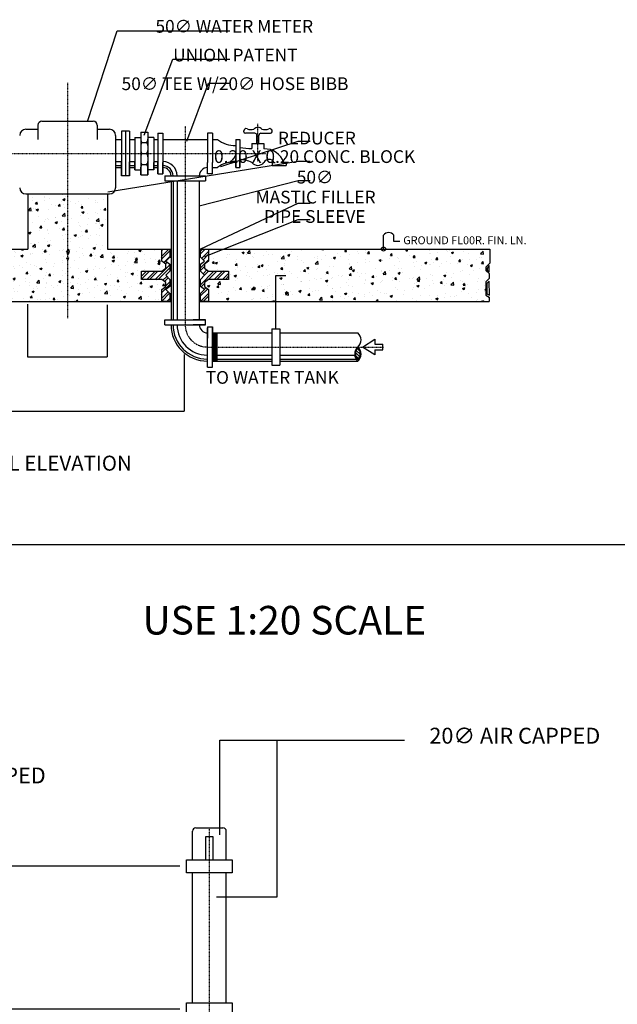
# Model space of a CAD drawing. Units: millimetres. Extents: x -256602 to -29186, y -126721 to 13127.
# Drawn here: x -83402 to -81522, y -74006 to -70908 of the extents above; entities that cross this region are included whole.
import ezdxf

# ---------------------------------------------------------------- set-up
doc = ezdxf.new("R2010")
doc.units = ezdxf.units.MM
doc.linetypes.add('CENTER', pattern=[50.8, 31.75, -6.35, 6.35, -6.35])
doc.linetypes.add('CENTER2', pattern=[1.125, 0.75, -0.125, 0.125, -0.125])
doc.layers.get('Defpoints').update_dxf_attribs({"color": 51, "lineweight": 30})
for name, color, linetype in [('ADGP_DETAILS', 1, 'Continuous'), ('ADGP_DIMS', 1, 'Continuous'), ('ADGP_DMS', 1, 'Continuous'), ('ADGP_TEXT', 3, 'Continuous')]:
    doc.layers.add(name, color=color, linetype=linetype)
doc.styles.add('RCFarial', font='arial.ttf')
doc.styles.add('ROMANS', font='romans.shx')
doc.dimstyles.new('ADGPdim20', dxfattribs={"dimtxt": 0.04, "dimasz": 0.04, "dimexe": 0.02, "dimexo": 0.02, "dimgap": 0.025, "dimtad": 1, "dimzin": 0, "dimdsep": 46, "dimtxsty": 'ROMANS', "dimblk": 'SMALL', "dimcen": 0.018, "dimclrd": 30, "dimclre": 30, "dimclrt": 3, "dimadec": 6, "dimazin": 0, "dimtfac": 1, "dimtix": 1, "dimtmove": 1, "dimatfit": 0, "dimldrblk": 'SMALL', "dimfxl": 1, "dimtolj": 1, "dimtzin": 0, "dimarcsym": 0})
doc.dimstyles.new('ADGPdim50', dxfattribs={"dimtxt": 0.1, "dimasz": 0.1, "dimexe": 0.05, "dimexo": 0.05, "dimgap": 0.05, "dimtad": 1, "dimzin": 0, "dimdsep": 46, "dimtxsty": 'ROMANS', "dimblk": 'SMALL', "dimcen": 0.045, "dimclrd": 30, "dimclre": 30, "dimclrt": 3, "dimadec": 6, "dimazin": 0, "dimtfac": 1, "dimtix": 1, "dimtmove": 1, "dimatfit": 0, "dimldrblk": 'SMALL', "dimfxl": 1, "dimtolj": 1, "dimtzin": 0, "dimarcsym": 0})

# ---------------------------------------------------------------- blocks, each defined once
blk = doc.blocks.new('*X160')
at = {"color": 0}
for p, q in [((113.24, 214.5), (113.25, 214.5)), ((112.99, 214), (113.24, 214)), ((113.03, 213.75), (113.24, 213.75)), ((113.18, 214.25), (113.24, 214.25)), ((113.19, 213.5), (113.24, 213.5)), ((113.24, 213.25), (113.25, 213.25))]:
    blk.add_line(p, q, dxfattribs=at)
blk = doc.blocks.new('*X161')
at = {"color": 0}
for p, q in [((28.63, 135.4), (29.72, 136.49)), ((28.66, 136.14), (29.48, 136.96)), ((28.77, 134.84), (29.86, 135.92)), ((29.01, 134.37), (29.82, 135.18))]:
    blk.add_line(p, q, dxfattribs=at)
blk = doc.blocks.new('*X162')
at = {"color": 0}
for p, q in [((118.69, 161.5), (118.99, 161.5)), ((118.69, 161.25), (118.99, 161.25)), ((118.69, 161), (118.99, 161)), ((118.69, 160.75), (118.99, 160.75)), ((118.69, 160.5), (118.99, 160.5)), ((118.69, 160.25), (118.99, 160.25)), ((118.69, 160), (118.99, 160)), ((118.69, 159.75), (118.99, 159.75))]:
    blk.add_line(p, q, dxfattribs=at)
blk = doc.blocks.new('Arrow')
at = {"color": 1}
for p, q in [((0, 0.493), (0, 0)), ((0, 0), (0.342, 0)), ((0.342, 0.493), (0.342, 0))]:
    blk.add_line(p, q, dxfattribs=at)
for points in [[(-0.322, 0.493), (0.171, 1.258), (0.664, 0.493)], [(0, 0.493), (-0.322, 0.493)], [(0.664, 0.493), (0.342, 0.493)]]:
    blk.add_lwpolyline(points, dxfattribs=at)
blk = doc.blocks.new('_Small')
at = {"color": 0, "lineweight": -2}
blk.add_circle((0, 0), 0.25, dxfattribs=at)
blk = doc.blocks.new('*D1039')
at = {"layer": 'ADGP_DMS', "color": 30, "lineweight": -2, "transparency": 16777216}
for p, q in [((-82898.7, -73571.4), (-83431, -73571.4)), ((-83431, -73571.4), (-83431, -74021.4)), ((-82898.7, -74021.4), (-83431, -74021.4))]:
    blk.add_line(p, q, dxfattribs=at)
at = {"layer": 'Defpoints', "color": 0, "transparency": 16777216}
for p in [(-82898.7, -73571.4), (-83431, -74021.4), (-82898.7, -74021.4)]:
    blk.add_point(p, dxfattribs=at)
at = {"layer": 'ADGP_DMS', "color": 30, "lineweight": -2, "transparency": 16777216, "xscale": 0.04, "yscale": 0.04, "zscale": 0.04}
for p, rotation in [((-83431, -73571.4), 90), ((-83431, -74021.4), 270)]:
    blk.add_blockref('_Small', p, dxfattribs=dict(at, rotation=rotation))
at = {"layer": 'ADGP_DMS', "color": 3, "transparency": 16777216, "insert": (-83431, -73796.4), "char_height": 0.04, "attachment_point": 5, "rotation": 90, "style": 'ROMANS'}
blk.add_mtext('\\A1;450.00', dxfattribs=at)
blk = doc.blocks.new('*D1042')
at = {"layer": 'ADGP_DMS', "color": 30, "lineweight": -2, "transparency": 16777216}
for p, q in [((-83884.6, -71961.4), (-83884.6, -72139.4)), ((-82884.6, -71961.4), (-82884.6, -72139.4)), ((-83884.6, -72139.4), (-82884.6, -72139.4))]:
    blk.add_line(p, q, dxfattribs=at)
at = {"layer": 'Defpoints', "color": 0, "transparency": 16777216}
for p in [(-83884.6, -71961.3), (-82884.6, -71961.3), (-82884.6, -72139.4)]:
    blk.add_point(p, dxfattribs=at)
at = {"layer": 'ADGP_DMS', "color": 30, "lineweight": -2, "transparency": 16777216, "xscale": 0.04, "yscale": 0.04, "zscale": 0.04, "rotation": 180}
blk.add_blockref('_Small', (-83884.6, -72139.4), dxfattribs=at)
at = {"layer": 'ADGP_DMS', "color": 30, "lineweight": -2, "transparency": 16777216, "xscale": 0.04, "yscale": 0.04, "zscale": 0.04}
blk.add_blockref('_Small', (-82884.6, -72139.4), dxfattribs=at)
at = {"layer": 'ADGP_DMS', "color": 3, "transparency": 16777216, "insert": (-83384.6, -72139.3), "char_height": 0.04, "attachment_point": 5, "style": 'ROMANS'}
blk.add_mtext('\\A1;1000.00', dxfattribs=at)
blk = doc.blocks.new('*D1043')
at = {"layer": 'ADGP_DMS', "color": 30, "lineweight": -2, "transparency": 16777216}
for p, q in [((-83377.2, -71802.6), (-83377.2, -71968.3)), ((-83127.2, -71804.6), (-83127.2, -71968.3)), ((-83377.2, -71968.3), (-83127.2, -71968.3))]:
    blk.add_line(p, q, dxfattribs=at)
at = {"layer": 'Defpoints', "color": 0, "transparency": 16777216}
for p in [(-83377.2, -71802.6), (-83127.2, -71804.6), (-83127.2, -71968.3)]:
    blk.add_point(p, dxfattribs=at)
at = {"layer": 'ADGP_DMS', "color": 30, "lineweight": -2, "transparency": 16777216, "xscale": 0.04, "yscale": 0.04, "zscale": 0.04, "rotation": 180}
blk.add_blockref('_Small', (-83377.2, -71968.3), dxfattribs=at)
at = {"layer": 'ADGP_DMS', "color": 30, "lineweight": -2, "transparency": 16777216, "xscale": 0.04, "yscale": 0.04, "zscale": 0.04}
blk.add_blockref('_Small', (-83127.2, -71968.3), dxfattribs=at)
at = {"layer": 'ADGP_DMS', "color": 3, "transparency": 16777216, "insert": (-83252.2, -71968.3), "char_height": 0.04, "attachment_point": 5, "style": 'ROMANS'}
blk.add_mtext('\\A1;249.95', dxfattribs=at)
blk = doc.blocks.new('AROWDMS2')
at = {"color": 1}
blk.add_line((-1.75, 0), (0, 0), dxfattribs=at)
at = {"layer": 'ADGP_DIMS', "color": 3, "linetype": 'Continuous'}
blk.add_circle((0, 0), 0.2, dxfattribs=at)
blk = doc.blocks.new('2RO')
at = {"color": 1}
for p, q in [((-0.412, -0.187), (-0.412, 0.162)), ((-0.153, 0), (-0.153, 0.162)), ((0, 0), (-0.153, 0)), ((-0.412, -0.187), (-0.412, -0.187))]:
    blk.add_line(p, q, dxfattribs=at)
at = {"color": 3}
blk.add_circle((-0.412, -0.187), 0.0522, dxfattribs=at)
at = {"color": 1}
blk.add_arc((-0.283, 0.068), 0.16, 36.1392, 143.8608, dxfattribs=at)

msp = doc.modelspace()

# ---------------------------------------------------------------- hatches: boundary and pattern name
at = {"layer": 'ADGP_DETAILS'}
h = msp.add_hatch(dxfattribs=at)
h.set_pattern_fill('AR-CONC', color=8, scale=10, style=0)
h.set_pattern_definition([(50, (-83468.334, -71625.31), (71.726, -6.275), [7.5, -82.5]), (355, (-83468.334, -71625.31), (-13.875, 75.219), [6, -66]), (100.451, (-83462.36, -71625.835), (57.851, 68.944), [6.374, -70.114]), (46.184, (-83468.33, -71605.31), (106.724, -16.552), [11.25, -123.75]), (96.636, (-83459.44, -71606.69), (93.466, 97.412), [9.561, -105.171]), (351.184, (-83468.33, -71605.31), (93.466, 97.412), [9, -99]), (21, (-83458.334, -71610.31), (59.691, -40.262), [7.5, -82.5]), (326, (-83458.334, -71610.31), (24.332, 72.515), [6, -66]), (71.451, (-83453.36, -71613.67), (84.022, 32.253), [6.374, -70.114]), (37.5, (-83468.334, -71625.313), (1.216, 33.2894), [0, -65.2, 0, -67, 0, -66.25]), (7.5, (-83468.334, -71625.313), (26.307, 39.4412), [0, -38.2, 0, -63.7, 0, -25.25]), (327.5, (-83490.634, -71625.313), (53.3822, -2.2555), [0, -25, 0, -78, 0, -103.5]), (317.5, (-83500.634, -71625.313), (58.3186, 10.0105), [0, -32.5, 0, -51.8, 0, -73.5])])
h.paths.add_polyline_path([(-82942.4858, -71677.0677), (-82955.1991, -71667.5327), (-82955.1991, -71629.3927), (-83126.1936, -71629.3927), (-83126.1936, -71455.9589), (-83251.4737, -71455.9589), (-83251.4737, -71794.6662), (-82955.1991, -71794.6662), (-82955.1991, -71756.5262), (-82942.4858, -71746.9911), (-82942.4858, -71734.2778), (-82954.5359, -71725.2402), (-83018.5663, -71725.2402), (-83018.5663, -71699.3161), (-82955.1991, -71699.3161), (-82942.4858, -71689.7811)])
h.paths.add_polyline_path([(-83251.4737, -71455.9589), (-83376.7538, -71455.9589), (-83376.7538, -71629.3927), (-83810.4745, -71629.3927), (-83810.4745, -71667.5327), (-83823.1879, -71677.0677), (-83823.1879, -71689.7811), (-83810.4745, -71699.3161), (-83747.2345, -71699.3161), (-83747.2345, -71725.2402), (-83811.1378, -71725.2402), (-83823.1879, -71734.2778), (-83823.1879, -71746.9911), (-83810.4745, -71756.5262), (-83810.4745, -71794.6662), (-83251.4737, -71794.6662)])
h = msp.add_hatch(dxfattribs=at)
h.set_pattern_fill('ANSI32', color=8, scale=50, style=0)
h.set_pattern_definition([(45, (-83018.566, -71794.666), (-13.2583, 13.2583), []), (45, (-83009.727, -71794.666), (-13.2583, 13.2583), [])])
h.paths.add_polyline_path([(-82942.4858, -71712.0294), (-82929.7724, -71699.3161), (-82929.7724, -71677.0677), (-82942.4858, -71667.5327), (-82929.7724, -71654.8194), (-82929.7724, -71629.3927), (-82930.0606, -71629.3927), (-82955.1991, -71629.3927), (-82955.1991, -71667.5327), (-82942.4858, -71677.0677), (-82942.4858, -71689.7811), (-82955.1991, -71699.3161), (-83018.5663, -71699.3161), (-83018.5663, -71725.2402), (-82954.5359, -71725.2402), (-82942.4858, -71734.2778), (-82942.4858, -71746.9911), (-82955.1991, -71756.5262), (-82955.1991, -71794.6662), (-82929.7724, -71794.6662), (-82929.7724, -71769.2395), (-82942.4858, -71756.5262), (-82929.7724, -71746.9911), (-82929.7724, -71724.7428)])
h = msp.add_hatch(dxfattribs=at)
h.set_pattern_fill('ANSI32', color=8, scale=50, style=0)
h.set_pattern_definition([(45, (-82833.151, -71794.666), (-13.2583, 13.2583), []), (45, (-82824.312, -71794.666), (-13.2583, 13.2583), [])])
h.paths.add_polyline_path([(-82744.6114, -71699.3161), (-82807.8514, -71699.3161), (-82820.4377, -71689.7811), (-82820.4377, -71677.0677), (-82807.7243, -71667.5327), (-82807.7243, -71629.3927), (-82833.151, -71629.3927), (-82833.151, -71654.8194), (-82820.4377, -71667.5327), (-82833.151, -71677.0677), (-82833.151, -71699.3161), (-82820.4377, -71712.0294), (-82833.151, -71724.7428), (-82833.151, -71746.9911), (-82820.4377, -71756.5262), (-82833.151, -71769.2395), (-82833.151, -71794.6662), (-82807.7243, -71794.6662), (-82807.7243, -71756.5262), (-82820.4377, -71746.9911), (-82820.4377, -71734.2778), (-82808.3875, -71725.2402), (-82744.6114, -71725.2402)])
h = msp.add_hatch(dxfattribs=at)
h.set_pattern_fill('AR-CONC', color=8, scale=10, style=0)
h.set_pattern_definition([(50, (-82365.466, -71712.03), (71.726, -6.275), [7.5, -82.5]), (355, (-82365.466, -71712.03), (-13.875, 75.219), [6, -66]), (100.451, (-82359.49, -71712.55), (57.851, 68.944), [6.374, -70.114]), (46.184, (-82365.47, -71692.03), (106.724, -16.552), [11.25, -123.75]), (96.636, (-82356.57, -71693.41), (93.466, 97.412), [9.561, -105.171]), (351.184, (-82365.47, -71692.03), (93.466, 97.412), [9, -99]), (21, (-82355.466, -71697.03), (59.691, -40.262), [7.5, -82.5]), (326, (-82355.466, -71697.03), (24.332, 72.515), [6, -66]), (71.451, (-82350.49, -71700.385), (84.022, 32.253), [6.374, -70.114]), (37.5, (-82365.466, -71712.03), (1.216, 33.2894), [0, -65.2, 0, -67, 0, -66.25]), (7.5, (-82365.466, -71712.03), (26.307, 39.4412), [0, -38.2, 0, -63.7, 0, -25.25]), (327.5, (-82387.766, -71712.03), (53.3822, -2.2555), [0, -25, 0, -78, 0, -103.5]), (317.5, (-82397.766, -71712.03), (58.3186, 10.0105), [0, -32.5, 0, -51.8, 0, -73.5])])
h.paths.add_polyline_path([(-81924.3667, -71722.6028), (-81924.3667, -71706.2079), (-81934.8773, -71697.2652), (-81934.8773, -71686.832), (-81923.2077, -71673.418), (-81923.2077, -71629.3927), (-82807.7243, -71629.3927), (-82807.7243, -71667.5327), (-82820.4377, -71677.0677), (-82820.4377, -71689.7811), (-82807.7243, -71699.3161), (-82744.6114, -71699.3161), (-82744.6114, -71725.2402), (-82808.3875, -71725.2402), (-82820.4377, -71734.2778), (-82820.4377, -71746.9911), (-82807.7243, -71756.5262), (-82807.7243, -71794.6662), (-81924.3667, -71794.6662), (-81924.3667, -71780.7303), (-81934.8773, -71774.7685), (-81934.8773, -71733.0359)])

# ---------------------------------------------------------------- linework, layer by layer
at = {"layer": 'ADGP_DETAILS', "color": 2, "linetype": 'CENTER2', "ltscale": 0.1}
for p, q in [((-83251.4737, -71106.2966), (-83251.4737, -71846.9397)), ((-82881.4617, -71243.0021), (-82881.4617, -71867.7679)), ((-82652.6215, -71353.5969), (-82652.6215, -71235.1701)), ((-83814.2885, -71328.8254), (-82627.5524, -71328.8254))]:
    msp.add_line(p, q, dxfattribs=at)
at = {"layer": 'ADGP_DETAILS', "color": 3}
for p, q in [((-83332.2571, -71227.1186), (-83170.6903, -71227.1186)), ((-83383.1104, -71252.5453), (-83344.9704, -71252.5453)), ((-83344.9704, -71239.832), (-83344.9704, -71284.3287)), ((-83157.977, -71239.832), (-83157.977, -71284.3287)), ((-83157.977, -71252.5453), (-83119.8369, -71252.5453)), ((-83081.6969, -71258.902), (-83081.6969, -71302.2089)), ((-83056.2702, -71258.902), (-83081.6969, -71258.902)), ((-83081.6969, -71258.902), (-83081.6969, -71398.7488)), ((-83081.6969, -71258.902), (-83081.6969, -71301.1295)), ((-83068.9836, -71258.902), (-83068.9836, -71398.7488)), ((-83056.2702, -71258.902), (-83056.2702, -71302.2089)), ((-83056.2702, -71258.902), (-83056.2702, -71398.7488)), ((-83056.2702, -71258.902), (-83056.2702, -71301.1295)), ((-83100.7669, -71271.6153), (-83100.7669, -71436.8888)), ((-83100.7669, -71284.3287), (-83081.6969, -71284.3287)), ((-83056.2702, -71284.3287), (-83040.3785, -71284.3287)), ((-83040.3785, -71277.972), (-83040.3785, -71379.6788)), ((-83040.3785, -71277.972), (-83021.3085, -71277.972)), ((-83040.3785, -71277.972), (-83040.3785, -71300.4459)), ((-83021.3085, -71262.0803), (-83021.3085, -71395.5705)), ((-83021.3085, -71262.0803), (-82999.0602, -71262.0803)), ((-83021.3085, -71262.0803), (-83021.3085, -71285.7561)), ((-82999.0602, -71262.0803), (-82999.0602, -71395.5705)), ((-82999.0602, -71262.0803), (-82999.0602, -71285.7561)), ((-82979.9901, -71277.972), (-82999.0602, -71277.972)), ((-82979.9901, -71277.972), (-82979.9901, -71379.6788)), ((-82979.9901, -71277.972), (-82979.9901, -71300.4459)), ((-82979.9901, -71284.3287), (-82967.2768, -71284.3287)), ((-82967.2768, -71265.2587), (-82967.2768, -71300.4665)), ((-82967.2768, -71265.2587), (-82951.3851, -71265.2587)), ((-82967.2768, -71277.972), (-82967.2768, -71392.3921)), ((-82951.3851, -71265.2587), (-82951.3851, -71300.4665)), ((-82951.3851, -71277.972), (-82951.3851, -71392.3921)), ((-82951.3851, -71284.3287), (-82811.5383, -71284.3287)), ((-82795.6466, -71265.2587), (-82811.5383, -71265.2587)), ((-82811.5383, -71265.2587), (-82811.5383, -71300.4665)), ((-82795.6466, -71265.2587), (-82795.6466, -71300.4665)), ((-82795.6466, -71284.3287), (-82779.7549, -71284.3287)), ((-82722.5449, -71284.3287), (-82722.5449, -71373.3221)), ((-82722.5449, -71284.3287), (-82709.8315, -71284.3287)), ((-82722.5449, -71284.3287), (-82722.5449, -71312.68)), ((-82709.8315, -71284.3287), (-82709.8315, -71373.3221)), ((-82709.8315, -71284.3287), (-82709.8315, -71312.68)), ((-83016.1929, -71294.0648), (-83004.1757, -71294.0648)), ((-82811.5383, -71301.5169), (-82811.5383, -71357.3814)), ((-82795.6466, -71301.5169), (-82795.6466, -71357.3814)), ((-82671.6915, -71297.042), (-82671.6915, -71312.9497)), ((-82671.6915, -71297.042), (-82633.5515, -71297.042)), ((-82633.5515, -71297.042), (-82633.5515, -71314.1831)), ((-83016.1929, -71328.8254), (-83004.1757, -71328.8254)), ((-82722.5449, -71373.3221), (-82722.5449, -71344.9708)), ((-82709.8315, -71373.3221), (-82709.8315, -71344.9708)), ((-83100.7669, -71373.3221), (-83081.6969, -71373.3221)), ((-83081.6969, -71398.7488), (-83081.6969, -71355.4419)), ((-83081.6969, -71398.7488), (-83081.6969, -71356.5213)), ((-83056.2702, -71398.7488), (-83056.2702, -71355.4419)), ((-83056.2702, -71398.7488), (-83056.2702, -71356.5213)), ((-83056.2702, -71373.3221), (-83040.3785, -71373.3221)), ((-83040.3785, -71379.6788), (-83040.3785, -71357.2049)), ((-83040.3785, -71379.6788), (-83021.3085, -71379.6788)), ((-83021.3085, -71395.5705), (-83021.3085, -71371.8947)), ((-83016.1929, -71363.586), (-83004.1757, -71363.586)), ((-82999.0602, -71395.5705), (-82999.0602, -71371.8947)), ((-82979.9901, -71379.6788), (-82999.0602, -71379.6788)), ((-82979.9901, -71379.6788), (-82979.9901, -71357.2049)), ((-82979.9901, -71373.3221), (-82967.2768, -71373.3221)), ((-82967.2768, -71392.3921), (-82967.2768, -71357.1843)), ((-82951.3851, -71392.3921), (-82951.3851, -71357.1843)), ((-82811.5383, -71392.3921), (-82811.5383, -71357.1843)), ((-82795.6466, -71392.3921), (-82795.6466, -71357.1843)), ((-82795.6466, -71373.3221), (-82779.7549, -71373.3221)), ((-82722.5449, -71373.3221), (-82709.8315, -71373.3221)), ((-82608.1248, -71357.4304), (-82608.1248, -71366.9654)), ((-82608.1248, -71357.4304), (-82597.9346, -71357.4304)), ((-82608.1248, -71366.9654), (-82563.6281, -71366.9654)), ((-82575.3239, -71357.4304), (-82563.6281, -71357.4304)), ((-82563.6281, -71357.4304), (-82563.6281, -71366.9654)), ((-83056.2702, -71398.7488), (-83081.6969, -71398.7488)), ((-83021.3085, -71395.5705), (-82999.0602, -71395.5705)), ((-82967.2768, -71392.3921), (-82951.3851, -71392.3921)), ((-82945.0284, -71398.7488), (-82817.895, -71398.7488)), ((-82945.0284, -71398.7488), (-82945.0284, -71414.6405)), ((-82817.895, -71398.7488), (-82817.895, -71414.6405)), ((-82795.6466, -71392.3921), (-82811.5383, -71392.3921)), ((-82945.0284, -71414.6405), (-82817.895, -71414.6405)), ((-82925.9584, -71414.6405), (-82925.9584, -71851.8762)), ((-82836.965, -71414.6405), (-82836.965, -71851.8762)), ((-83383.1104, -71455.9589), (-83119.8369, -71455.9589)), ((-82930.0606, -71629.3927), (-82925.9584, -71629.3927)), ((-82929.7724, -71654.8194), (-82925.9584, -71654.8194)), ((-82930.0606, -71769.2395), (-82925.9584, -71769.2395)), ((-82929.7724, -71794.6662), (-82925.9584, -71794.6662)), ((-82945.0284, -71867.7679), (-82945.0284, -71851.8762)), ((-82945.0284, -71851.8762), (-82817.895, -71851.8762)), ((-82945.0284, -71867.7679), (-82817.895, -71867.7679)), ((-82817.895, -71851.8762), (-82855.9587, -71851.8762)), ((-82817.895, -71867.7679), (-82855.9587, -71867.7679)), ((-82817.895, -71867.7679), (-82817.895, -71851.8762)), ((-82811.5383, -71874.1246), (-82795.6466, -71874.1246)), ((-82811.5383, -71874.1246), (-82811.5383, -71910.0075)), ((-82811.5383, -71874.1246), (-82795.6466, -71874.1246)), ((-82811.5383, -71998.0797), (-82811.5383, -71877.3029)), ((-82795.6466, -71874.1246), (-82795.6466, -71910.0075)), ((-82795.6466, -71998.0797), (-82795.6466, -71877.3029)), ((-82795.6466, -71893.1946), (-82608.7532, -71893.1946)), ((-82608.7532, -71880.4813), (-82608.7532, -71994.9014)), ((-82608.7532, -71880.4813), (-82583.3265, -71880.4813)), ((-82583.3265, -71880.4813), (-82583.3265, -71994.9014)), ((-82583.3265, -71893.1946), (-82337.9662, -71893.1946)), ((-82811.5383, -72001.2581), (-82811.5383, -71965.3752)), ((-82795.6466, -72001.2581), (-82795.6466, -71965.3752)), ((-82811.5383, -72001.2581), (-82795.6466, -72001.2581)), ((-82795.6466, -71982.188), (-82608.7532, -71982.188)), ((-82608.7532, -71994.9014), (-82583.3265, -71994.9014)), ((-82583.3265, -71982.188), (-82337.9662, -71982.188)), ((-82847.9459, -73450.8085), (-82762.767, -73450.8085)), ((-82858.5932, -73550.8573), (-82858.5932, -73461.4558)), ((-82752.1196, -73550.8573), (-82752.1196, -73461.4558)), ((-82858.5932, -74000.8536), (-82858.5932, -73591.9506)), ((-82752.1196, -74000.8536), (-82752.1196, -73591.9506))]:
    msp.add_line(p, q, dxfattribs=at)
at = {"layer": 'ADGP_DETAILS'}
for p, q in [((-82697.1182, -71260.1733), (-82697.1182, -71257.882)), ((-82608.1248, -71260.1733), (-82608.1248, -71257.882)), ((-82662.1565, -71265.2587), (-82692.0329, -71265.2587)), ((-82655.7998, -71297.042), (-82655.7998, -71271.6153)), ((-82649.4431, -71297.042), (-82649.4431, -71271.6153)), ((-82643.0865, -71265.2587), (-82613.2101, -71265.2587)), ((-81923.2077, -71629.3927), (-81923.2077, -71673.418)), ((-81923.2077, -71673.418), (-81934.8773, -71686.832)), ((-81934.8773, -71686.832), (-81934.8773, -71697.2652)), ((-81934.8773, -71697.2652), (-81924.3667, -71706.2079)), ((-81924.3667, -71722.6028), (-81934.8773, -71733.0359)), ((-81924.3667, -71706.2079), (-81924.3667, -71722.6028)), ((-81934.8773, -71733.0359), (-81934.8773, -71774.7685)), ((-81934.8773, -71774.7685), (-81924.3667, -71780.7303)), ((-81924.3667, -71780.7303), (-81924.3667, -71794.6662)), ((-82945.0284, -71851.8762), (-82906.9647, -71851.8762)), ((-82945.0284, -71867.7679), (-82906.9647, -71867.7679))]:
    msp.add_line(p, q, dxfattribs=at)
at = {"layer": 'ADGP_DETAILS', "color": 8}
for p, q in [((-83100.7669, -71354.2521), (-83081.6969, -71354.2521)), ((-83100.7669, -71366.9654), (-83081.6969, -71366.9654)), ((-83056.2702, -71354.2521), (-83040.3785, -71354.2521)), ((-83056.2702, -71366.9654), (-83040.3785, -71366.9654)), ((-82979.9901, -71354.2521), (-82967.2768, -71354.2521)), ((-82979.9901, -71366.9654), (-82967.2768, -71366.9654)), ((-82919.6017, -71414.6405), (-82919.6017, -71851.8762)), ((-82906.8884, -71414.6405), (-82906.8884, -71851.8762)), ((-82791.8326, -71982.188), (-82791.8326, -71893.1946)), ((-82788.0186, -71982.188), (-82788.0186, -71893.1946)), ((-82784.2046, -71982.188), (-82784.2046, -71893.1946)), ((-82780.3906, -71982.188), (-82780.3906, -71893.1946)), ((-82795.6466, -71963.118), (-82608.7532, -71963.118)), ((-82583.3265, -71963.118), (-82347.8719, -71963.118)), ((-82795.6466, -71975.8314), (-82608.7532, -71975.8314)), ((-82583.3265, -71975.8314), (-82343.4151, -71975.8314))]:
    msp.add_line(p, q, dxfattribs=at)
at = {"layer": 'ADGP_DETAILS', "color": 5}
for p, q in [((-83376.7538, -71455.9589), (-83376.7538, -71629.3927)), ((-83126.1936, -71455.9589), (-83126.1936, -71629.3927)), ((-83836.4098, -71629.3927), (-83376.7538, -71629.3927)), ((-83126.1936, -71629.3927), (-82929.1368, -71629.3927)), ((-82833.7867, -71629.3927), (-81923.2077, -71629.3927)), ((-83836.4098, -71794.6662), (-82929.1368, -71794.6662)), ((-82836.965, -71794.6662), (-81924.3667, -71794.6662))]:
    msp.add_line(p, q, dxfattribs=at)
at = {"layer": 'ADGP_DETAILS', "color": 4}
for p, q in [((-82596.0398, -71880.4813), (-82596.0398, -71712.1762)), ((-82596.0398, -71712.1762), (-82565.0436, -71712.1762))]:
    msp.add_line(p, q, dxfattribs=at)
at = {"layer": 'ADGP_DETAILS', "color": 1, "linetype": 'CENTER2', "ltscale": 0.1}
msp.add_line((-82805.3564, -75420.0495), (-82805.3564, -73450.8085), dxfattribs=at)
at = {"layer": 'ADGP_DETAILS', "color": 3}
msp.add_lwpolyline([(-82929.7724, -71724.7428), (-82929.7724, -71746.9911), (-82942.4858, -71756.5262), (-82929.7724, -71769.2395), (-82929.7724, -71794.6662), (-82955.1991, -71794.6662), (-82955.1991, -71756.5262), (-82942.4858, -71746.9911), (-82942.4858, -71734.2778), (-82954.5359, -71725.2402), (-83018.5663, -71725.2402), (-83018.5663, -71699.3161), (-82955.1991, -71699.3161), (-82942.4858, -71689.7811), (-82942.4858, -71677.0677), (-82955.1991, -71667.5327), (-82955.1991, -71629.3927), (-82929.7724, -71629.3927), (-82929.7724, -71654.8194), (-82942.4858, -71667.5327), (-82929.7724, -71677.0677), (-82929.7724, -71699.3161), (-82942.4858, -71712.0294), (-82929.7724, -71724.7428)], dxfattribs=at)
for points in [[(-82833.151, -71794.6662), (-82833.151, -71769.2395), (-82820.4377, -71756.5262), (-82833.151, -71746.9911), (-82833.151, -71724.7428), (-82820.4377, -71712.0294), (-82833.151, -71699.3161), (-82833.151, -71677.0677), (-82820.4377, -71667.5327), (-82833.151, -71654.8194), (-82833.151, -71629.3927), (-82807.7243, -71629.3927), (-82807.7243, -71667.5327), (-82820.4377, -71677.0677), (-82820.4377, -71689.7811), (-82807.8514, -71699.3161), (-82744.6114, -71699.3161), (-82744.6114, -71725.2402), (-82808.3875, -71725.2402), (-82820.4377, -71734.2778), (-82820.4377, -71746.9911), (-82807.7243, -71756.5262), (-82807.7243, -71794.6662), (-82833.151, -71794.6662)], [(-82817.7678, -73550.8573), (-82793.8348, -73550.8573), (-82793.8348, -73478.7039), (-82817.7678, -73478.7039)], [(-82877.3963, -73550.8573), (-82733.3166, -73550.8573), (-82733.3166, -73591.9506), (-82877.3963, -73591.9506)], [(-82877.3963, -74000.8536), (-82733.3166, -74000.8536), (-82733.3166, -74041.9469), (-82877.3963, -74041.9469)]]:
    msp.add_lwpolyline(points, close=True, dxfattribs=at)
at = {"layer": 'ADGP_DETAILS'}
for points in [[(-81924.3667, -71680.8702), (-81931.1677, -71689.8129), (-81931.1677, -71695.7747), (-81924.3667, -71701.7365)], [(-81924.985, -71730.055), (-81932.4042, -71737.5073), (-81932.4042, -71770.2971), (-81923.7484, -71774.7685)]]:
    msp.add_lwpolyline(points, close=True, dxfattribs=at)
at = {"layer": 'ADGP_DETAILS', "color": 2, "linetype": 'CENTER2', "ltscale": 0.1}
msp.add_lwpolyline([(-82881.4617, -71867.7679, 0.414213634), (-82811.5383, -71937.6913), (-82256.9646, -71937.6913)], format="xyb", dxfattribs=at)
at = {"layer": 'ADGP_DETAILS', "color": 3}
for centre, radius, start, end in [((-83332.2571, -71239.832), 12.7133, 90, 180), ((-83170.6903, -71239.832), 12.7133, 0, 90), ((-83383.1104, -71271.6153), 19.07, 90, 180), ((-83119.8369, -71271.6153), 19.07, 0, 90), ((-83011.472, -71285.3382), 9.9217, 172.483615, 241.5876897), ((-83008.8966, -71285.3382), 9.9217, 298.4123103, 7.516385), ((-82724.9993, -71215.4119), 88.021, 231.5322251, 271.5978773), ((-83011.472, -71302.7914), 9.9217, 118.4123103, 187.516385), ((-83011.472, -71320.0988), 9.9217, 172.483615, 241.5876897), ((-83008.8966, -71302.7914), 9.9217, 352.483615, 61.5876897), ((-83008.8966, -71320.0988), 9.9217, 298.4123103, 7.516385), ((-82676.3591, -71139.3859), 173.6265, 258.8846868, 271.5404632), ((-82630.9145, -71377.1826), 63.0547, 18.2554969, 92.3967877), ((-83011.472, -71337.552), 9.9217, 118.4123103, 187.516385), ((-83008.8966, -71337.552), 9.9217, 352.483615, 61.5876897), ((-82709.8315, -71435.8429), 87.9475, 64.2994147, 90), ((-82617.8751, -71365.2123), 17.8883, 25.78699, 151.2046678), ((-83011.472, -71354.8594), 9.9217, 172.483615, 241.5876897), ((-83011.472, -71372.3126), 9.9217, 118.4123103, 187.516385), ((-83008.8966, -71354.8594), 9.9217, 298.4123103, 7.516385), ((-83008.8966, -71372.3126), 9.9217, 352.483615, 61.5876897), ((-82951.3851, -71398.7488), 25.4267, 0, 90), ((-82811.5383, -71398.7488), 25.4267, 90, 180), ((-82724.9993, -71442.2389), 88.021, 88.4021227, 128.4677749), ((-82652.6215, -71343.2272), 23.2892, 215.0315966, 324.9684034), ((-83383.1104, -71436.8888), 19.07, 180, 270), ((-83119.8369, -71436.8888), 19.07, 270, 0), ((-82811.5383, -71867.7679), 114.4201, 180, 270), ((-82811.5383, -71867.7679), 25.4267, 180, 270), ((-82357.4885, -71915.443), 29.5992, 311.2661069, 48.7338931), ((-82318.4438, -71959.9397), 29.5992, 131.2661069, 228.7338931), ((-82357.4885, -71959.9397), 29.5992, 311.2661069, 48.7338931), ((-82847.9459, -73461.4558), 10.6474, 90, 180), ((-82762.767, -73461.4558), 10.6474, 0, 90)]:
    msp.add_arc(centre, radius, start, end, dxfattribs=at)
at = {"layer": 'ADGP_DETAILS'}
for centre, radius, start, end in [((-82689.4849, -71258.0087), 7.6343, 69.3204804, 179.0496441), ((-82673.7872, -71224.0188), 29.83, 244.1598572, 287.0003442), ((-82651.4017, -71263.7684), 17.6822, 93.9556545, 140.6014051), ((-82653.8413, -71263.7684), 17.6822, 39.3985949, 86.0443455), ((-82631.4558, -71224.0188), 29.83, 252.9996558, 295.8401428), ((-82615.758, -71258.0087), 7.6343, 0.9503559, 110.6795196), ((-82692.0329, -71260.1733), 5.0853, 180, 270), ((-82662.1565, -71271.6153), 6.3567, 0, 90), ((-82643.0865, -71271.6153), 6.3567, 90, 180), ((-82613.2101, -71260.1733), 5.0853, 270, 0), ((-82316.3504, -71957.9119), 29.5992, 136.9099901, 223.0900099), ((-82359.5819, -71957.9119), 29.5992, 316.9099901, 43.0900099)]:
    msp.add_arc(centre, radius, start, end, dxfattribs=at)
at = {"layer": 'ADGP_DETAILS', "color": 8}
for centre, radius, start, end in [((-82951.3851, -71398.7488), 44.4967, 0, 90), ((-82951.3851, -71398.7488), 31.7834, 0, 90), ((-82811.5383, -71867.7679), 108.0634, 180, 270), ((-82811.5383, -71867.7679), 95.3501, 180, 270)]:
    msp.add_arc(centre, radius, start, end, dxfattribs=at)
at = {"layer": 'Defpoints', "linetype": 'Continuous'}
msp.add_line((-85233.033, -72559.1183), (-81155.9888, -72559.1183), dxfattribs=at)

# ---------------------------------------------------------------- block references
at = {"layer": 'ADGP_DETAILS'}
for p, xscale, yscale, zscale in [((-81581.6759, -74013.2317), -12.71334583478279, 12.71334583475436, 12.71334583479007), ((-84438.7555, -74013.2402), 12.71334583478279, 12.71334583478279, 12.71334583478279), ((-81581.6235, -74048.2636), -12.71334583478279, 12.71334583475436, 12.71334583479007), ((-84438.7584, -74048.0971), 12.71334583478279, 12.71334583478279, 12.71334583478279)]:
    msp.add_blockref('*X160', p, dxfattribs=dict(at, xscale=xscale, yscale=yscale, zscale=zscale))
at = {"layer": 'ADGP_DETAILS', "rotation": 180}
for p, xscale, yscale, zscale in [((-81581.5398, -68644.287), 12.71334583478279, 12.71334583478279, 12.71334583478279), ((-84438.7095, -68644.2253), -12.71334583478279, 12.71334583475436, 12.71334583479007)]:
    msp.add_blockref('*X160', p, dxfattribs=dict(at, xscale=xscale, yscale=yscale, zscale=zscale))
at = {"layer": 'ADGP_DETAILS', "color": 8}
for name, p, xscale, yscale, zscale in [('*X162', (-84438.7584, -73682.706), 12.71334583478279, 12.71334583478279, 12.71334583478279), ('*X162', (-81324.1651, -73682.706), -12.71334583478279, 12.71334583475436, 12.71334583479007), ('*X162', (-84438.7584, -73822.5528), 12.71334583478279, 12.71334583478279, 12.71334583478279), ('*X162', (-81324.1651, -73822.5528), -12.71334583478279, 12.71334583475436, 12.71334583479007), ('*X161', (-81966.189, -73682.706), -12.71334583478279, 12.71334583475436, 12.71334583479007)]:
    msp.add_blockref(name, p, dxfattribs=dict(at, xscale=xscale, yscale=yscale, zscale=zscale))
at = {"layer": 'ADGP_DETAILS', "color": 2, "linetype": 'CENTER', "xscale": 50.85338333913114, "yscale": 50.85338333913114, "zscale": 50.85338333913114, "rotation": 90}
msp.add_blockref('Arrow', (-82259.5731, -71946.3925), dxfattribs=at)
at = {"layer": 'ADGP_DIMS', "xscale": 125, "yscale": 125, "zscale": 125}
msp.add_blockref('2RO', (-82205.8824, -71606.0628), dxfattribs=at)

# ---------------------------------------------------------------- texts
at = {"color": 9, "linetype": 'Continuous', "style": 'RCFarial'}
msp.add_text('USE 1:20 SCALE', height=90, dxfattribs=at).set_placement((-83015.7257, -72842.3399))
at = {"layer": 'ADGP_TEXT', "linetype": 'Continuous', "style": 'RCFarial'}
msp.add_text('SECTIONAL ELEVATION', height=47.125049, dxfattribs=at).set_placement((-83744.8228, -72326.7359))
at = {"layer": 'ADGP_TEXT', "linetype": 'Continuous', "attachment_point": 8, "style": 'ROMANS'}
for s, insert, char_height in [('50∅ WATER METER', (-82726.9675, -70961.1405), 40), ('UNION PATENT', (-82723.5028, -71051.5751), 40), ('50∅ TEE W/20∅ HOSE BIBB', (-82724.5698, -71141.7117), 40), ('REDUCER', (-82467.1352, -71312.6822), 40), ('0.20 X 0.20 CONC. BLOCK', (-82474.1823, -71370.9946), 40), ('50∅ ', (-82472.6372, -71435.7353), 40), ('MASTIC FILLER', (-82471.043, -71498.5547), 40), ('PIPE SLEEVE', (-82473.5344, -71559.5241), 40), ('TO WATER TANK', (-82607.502, -72065.9043), 40), ('20∅ AIR CAPPED', (-81844.2361, -73201.3662), 50), ('15∅ AIR CAPPED', (-83589.193, -73326.4611), 50)]:
    msp.add_mtext(s, dxfattribs=dict(at, insert=insert, char_height=char_height))
at = {"layer": 'ADGP_TEXT', "linetype": 'Continuous', "insert": (-82195.267, -71589.3507), "char_height": 25, "width": 750, "attachment_point": 1, "style": 'ROMANS'}
msp.add_mtext('{\\W1;GROUND FL00R. FIN. LN.}', dxfattribs=at)

# ---------------------------------------------------------------- dimensions: what is measured, and where the dimension line sits
at = {"layer": 'ADGP_DMS'}
for base, p1, p2, picture, middle in [((-83127.2436, -71968.3001), (-83377.1954, -71802.6045), (-83127.2436, -71804.6198), '*D1043', (-83252.2195, -71968.2551)), ((-82884.6195, -72139.3504), (-83884.6191, -71961.3396), (-82884.6195, -71961.3396), '*D1042', (-83384.6193, -72139.3054))]:
    dim = msp.add_linear_dim(base=base, p1=p1, p2=p2, dimstyle='ADGPdim20', dxfattribs=at)
    dim.commit()
    dim.dimension.update_dxf_attribs({"geometry": picture, "text_midpoint": middle})
dim = msp.add_linear_dim(base=(-83430.9607, -74021.4002), p1=(-82898.691, -73571.404), p2=(-82898.691, -74021.4002), angle=90, dimstyle='ADGPdim20', dxfattribs=at)
dim.commit()
dim.dimension.update_dxf_attribs({"geometry": '*D1039', "text_midpoint": (-83431.0057, -73796.4021)})

# ---------------------------------------------------------------- leaders
at = {"layer": 'ADGP_DIMS'}
for points in [[(-83188.8682, -71228.4059), (-83095.556, -70942.2923), (-82740.3993, -70942.2923)], [(-83010.5983, -71271.1158), (-82920.1829, -71032.4113), (-82740.3993, -71032.4113)], [(-82876.0756, -71289.8014), (-82807.5896, -71107.3928), (-82740.3993, -71107.3928)], [(-82769.0438, -71369.1484), (-82525.4546, -71289.924), (-82487.8088, -71289.924)], [(-83124.9805, -71448.8753), (-82525.4546, -71353.2833), (-82487.8088, -71353.2833)], [(-82836.965, -71493.0646), (-82525.4546, -71413.7548), (-82487.8088, -71413.7548)], [(-82832.6, -71629.135), (-82525.4546, -71484.5383), (-82487.8088, -71484.5383)], [(-82819.4802, -71653.1563), (-82525.4546, -71535.9916), (-82487.8088, -71535.9916)], [(-82782.639, -73667.8386), (-82592.4724, -73667.8386), (-82592.4724, -73175.3004)], [(-82772.3597, -73472.8756), (-82772.3597, -73175.3004), (-82191.5808, -73175.3004)]]:
    msp.add_leader(points, dimstyle='ADGPdim50', override={"dimasz": 0.04, "dimtad": 0, "dimldrblk": 'AROWDMS2'}, dxfattribs=at)

doc.saveas('drawing.dxf')
